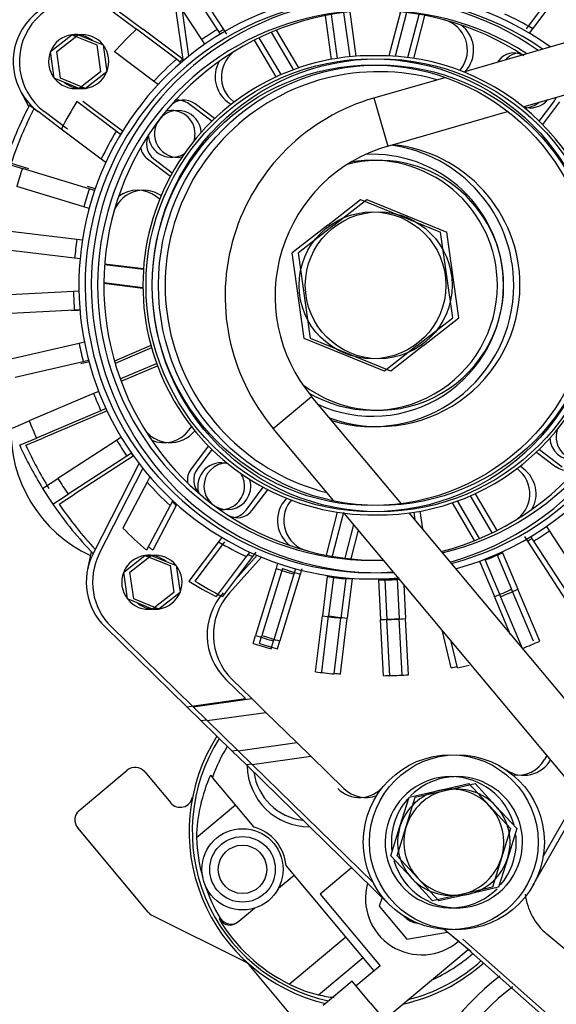
# Model space of a CAD drawing. Units: millimetres. Extents: x 0 to 7500, y -6091 to 5742.
# Drawn here: x 1913 to 1982, y 4856 to 4982 of the extents above; entities that cross this region are included whole.
import ezdxf

# ---------------------------------------------------------------- set-up
doc = ezdxf.new("R2010")
doc.units = ezdxf.units.MM
doc.header["$LTSCALE"] = 20
for name, color, linetype in [('17427002G.1_SOPO', 7, 'Continuous'), ('17427010G_ALTERN', 7, 'Continuous'), ('17520100_MOTOR_B', 7, 'Continuous'), ('17521028_CORREA', 7, 'Continuous'), ('59071383_ABRAZAD', 7, 'Continuous'), ('DIAMETRO10_DIN_1', 7, 'Continuous'), ('DIN-931_M10_X_13', 7, 'Continuous'), ('Predeterminado', 7, 'Continuous')]:
    doc.layers.add(name, color=color, linetype=linetype)

# ---------------------------------------------------------------- blocks, each defined once
blk = doc.blocks.new('SE6')
at = {"layer": '17427002G.1_SOPO', "color": 7, "linetype": 'Continuous'}
for p, q in [((1989.39, 4845.89), (1969.02, 4863.89)), ((1990.19, 4845.89), (1969.82, 4863.89))]:
    blk.add_line(p, q, dxfattribs=at)
at = {"layer": '17427010G_ALTERN', "color": 7, "linetype": 'Continuous'}
for p, q in [((1938.39, 4980.37), (1933.51, 4987.88)), ((1939.19, 4980.37), (1934.31, 4987.88)), ((1936.38, 4979.06), (1931.5, 4986.58)), ((1977.97, 4980.44), (1981.77, 4985.48)), ((1978.77, 4980.44), (1982.57, 4985.48)), ((1925.04, 4982.64), (1928.02, 4980.39)), ((1925.84, 4982.64), (1928.82, 4980.39)), ((1933.98, 4976.51), (1933.1, 4982.76)), ((1934.72, 4976.94), (1933.9, 4982.76)), ((1952.17, 4982.13), (1952.96, 4976.53)), ((1952.95, 4982.28), (1953.74, 4976.66)), ((1954.54, 4982.52), (1955.34, 4976.87)), ((1955.33, 4982.61), (1956.13, 4976.93)), ((1961.81, 4982.63), (1960.35, 4976.98)), ((1962.58, 4982.54), (1961.13, 4976.93)), ((1962.77, 4976.77), (1964.2, 4982.3)), ((1963.54, 4976.66), (1964.96, 4982.16)), ((1933.14, 4976.54), (1928.02, 4980.39)), ((1933.94, 4976.54), (1928.82, 4980.39)), ((1978.34, 4979.87), (1978.77, 4980.44)), ((1917.01, 4977.55), (1919.74, 4979.69)), ((1917.81, 4977.55), (1920.54, 4979.69)), ((1919.74, 4979.69), (1922.95, 4978.39)), ((1920.54, 4979.69), (1923.75, 4978.39)), ((1938.78, 4979.78), (1938.39, 4980.37)), ((1939.58, 4979.78), (1939.19, 4980.37)), ((1946.53, 4974.58), (1943.74, 4979.31)), ((1948.14, 4975.22), (1945.31, 4980.02)), ((1948.8, 4975.45), (1945.96, 4980.29)), ((1922.95, 4978.39), (1923.43, 4974.96)), ((1923.75, 4978.39), (1924.23, 4974.96)), ((1936.76, 4978.47), (1936.38, 4979.06)), ((1945.9, 4974.29), (1943.12, 4979.01)), ((1917.49, 4974.12), (1917.01, 4977.55)), ((1918.29, 4974.12), (1917.81, 4977.55)), ((1930.22, 4973.73), (1925.18, 4977.53)), ((1933.71, 4976.11), (1933.14, 4976.54)), ((1974.43, 4976.4), (1974.26, 4976.18)), ((1920.7, 4972.82), (1917.49, 4974.12)), ((1921.5, 4972.82), (1918.29, 4974.12)), ((1923.43, 4974.96), (1920.7, 4972.82)), ((1924.23, 4974.96), (1921.5, 4972.82)), ((1969.44, 4975.11), (1969.6, 4975.31)), ((1970.15, 4974.99), (1970.4, 4975.31)), ((1930.79, 4973.3), (1930.22, 4973.73)), ((1914.23, 4970.49), (1913.16, 4972.5)), ((1914.33, 4970.68), (1915.41, 4969.87)), ((1925.41, 4967.34), (1920.37, 4971.14)), ((1926.21, 4967.34), (1921.17, 4971.14)), ((1937.67, 4968.62), (1934.74, 4970.83)), ((1938.02, 4968.95), (1935.54, 4970.83)), ((1939.68, 4971.11), (1940.13, 4970.77)), ((1940.48, 4971.11), (1940.53, 4971.07)), ((1979.59, 4968.63), (1981.45, 4971.11)), ((1980.05, 4968.18), (1982.25, 4971.11)), ((1918.39, 4967.62), (1915.41, 4969.87)), ((1919.19, 4967.62), (1916.21, 4969.87)), ((1923.51, 4963.76), (1918.39, 4967.62)), ((1925.97, 4966.91), (1925.41, 4967.34)), ((1911.17, 4963.25), (1913.41, 4962.57)), ((1911.97, 4963.25), (1914.21, 4962.57)), ((1924.08, 4963.33), (1923.51, 4963.76)), ((1929.44, 4963.8), (1932.37, 4961.59)), ((1930.24, 4963.8), (1932.61, 4962.01)), ((1921.98, 4959.95), (1913.41, 4962.57)), ((1921.28, 4957.65), (1912.71, 4960.27)), ((1922.78, 4959.95), (1921.74, 4960.27)), ((1922.65, 4959.74), (1921.98, 4959.95)), ((1930.98, 4958.63), (1930.53, 4958.97)), ((1952.51, 4955.31), (1956.7, 4958.59)), ((1953.31, 4955.31), (1957.5, 4958.59)), ((1956.7, 4958.59), (1966.97, 4954.43)), ((1957.5, 4958.59), (1967.77, 4954.43)), ((1921.95, 4957.45), (1921.28, 4957.65)), ((1952.51, 4955.31), (1947.96, 4951.76)), ((1953.31, 4955.31), (1948.76, 4951.76)), ((1920.39, 4953.47), (1911.49, 4954.56)), ((1968.52, 4943.46), (1966.97, 4954.43)), ((1969.32, 4943.46), (1967.77, 4954.43)), ((1921.08, 4953.38), (1920.39, 4953.47)), ((1920.09, 4951.08), (1911.2, 4952.17)), ((1949.5, 4940.78), (1947.96, 4951.76)), ((1950.3, 4940.78), (1948.76, 4951.76)), ((1920.79, 4951), (1920.09, 4951.08)), ((1928.91, 4949.71), (1923.94, 4950.32)), ((1928.91, 4949.62), (1923.94, 4950.23)), ((1928.84, 4947.3), (1923.84, 4947.92)), ((1928.84, 4947.21), (1923.84, 4947.82)), ((1919.94, 4946.8), (1911, 4946.33)), ((1920.65, 4946.84), (1919.94, 4946.8)), ((1920.07, 4944.41), (1911.12, 4943.94)), ((1920.59, 4944.39), (1919.68, 4944.34)), ((1920.77, 4944.44), (1920.07, 4944.41)), ((1963.97, 4939.9), (1968.52, 4943.46)), ((1964.77, 4939.9), (1969.32, 4943.46)), ((1920.66, 4940.17), (1911.94, 4938.15)), ((1921.35, 4940.32), (1920.66, 4940.17)), ((1959.78, 4936.63), (1949.5, 4940.78)), ((1960.58, 4936.63), (1950.3, 4940.78)), ((1929.87, 4939.89), (1925.2, 4937.91)), ((1929.95, 4939.59), (1925.29, 4937.61)), ((1963.97, 4939.9), (1959.78, 4936.63)), ((1964.77, 4939.9), (1960.58, 4936.63)), ((1921.2, 4937.83), (1912.48, 4935.81)), ((1922, 4937.83), (1920.9, 4937.57)), ((1921.89, 4937.99), (1921.2, 4937.83)), ((1925.94, 4935.62), (1930.6, 4937.59)), ((1926.05, 4935.32), (1930.7, 4937.3)), ((1922.53, 4933.75), (1914.28, 4930.25)), ((1923.18, 4934.03), (1922.53, 4933.75)), ((1923.47, 4931.55), (1915.22, 4928.05)), ((1924.27, 4931.55), (1916.02, 4928.05)), ((1924.11, 4931.82), (1923.47, 4931.55)), ((1912.13, 4929.34), (1914.28, 4930.25)), ((1934.74, 4929.05), (1935.08, 4929.5)), ((1913.06, 4927.13), (1915.22, 4928.05)), ((1913.86, 4927.13), (1916.02, 4928.05)), ((1925.48, 4927.76), (1917.96, 4922.89)), ((1926.07, 4928.15), (1925.48, 4927.76)), ((1937.23, 4927.04), (1935.02, 4924.11)), ((1937.69, 4926.59), (1935.82, 4924.11)), ((1979.25, 4926.26), (1981.74, 4924.39)), ((1979.61, 4926.6), (1982.54, 4924.39)), ((1926.78, 4925.75), (1919.27, 4920.87)), ((1927.58, 4925.75), (1920.07, 4920.87)), ((1927.37, 4926.13), (1926.78, 4925.75)), ((1922.46, 4913.23), (1928.35, 4924.79)), ((1923.26, 4913.23), (1928.84, 4924.17)), ((1976.8, 4924.11), (1976.75, 4924.14)), ((1977.6, 4924.11), (1977.15, 4924.45)), ((1916, 4921.61), (1917.96, 4922.89)), ((1929.39, 4922.42), (1926.28, 4916.53)), ((1929.74, 4923.08), (1929.39, 4922.42)), ((1942.05, 4918.81), (1944.26, 4921.75)), ((1942.85, 4918.81), (1944.83, 4921.44)), ((1917.31, 4919.6), (1919.27, 4920.87)), ((1918.11, 4919.6), (1920.07, 4920.87)), ((1932.66, 4920.05), (1932.32, 4919.41)), ((1947.22, 4920.35), (1946.88, 4919.9)), ((1947.83, 4920.11), (1947.68, 4919.9)), ((1971.96, 4915.2), (1969.14, 4920)), ((1970.74, 4920.64), (1973.53, 4915.9)), ((1971.38, 4920.92), (1974.15, 4916.21)), ((1932.32, 4919.41), (1929.3, 4913.69)), ((1933.12, 4919.41), (1930.1, 4913.69)), ((1964.31, 4918.69), (1964.63, 4916.43)), ((1971.32, 4914.93), (1968.47, 4919.76)), ((1953.73, 4918.56), (1952.31, 4913.06)), ((1954.53, 4918.53), (1953.07, 4912.92)), ((1963.53, 4918.55), (1963.67, 4917.58)), ((1955.81, 4917), (1954.69, 4912.68)), ((1956.42, 4916.27), (1955.47, 4912.59)), ((1980.51, 4916.74), (1980.9, 4916.15)), ((1980.9, 4916.15), (1985.77, 4908.64)), ((1938.93, 4915.34), (1938.51, 4914.78)), ((1977.7, 4915.44), (1978.08, 4914.85)), ((1978.08, 4914.85), (1982.96, 4907.33)), ((1978.5, 4915.44), (1978.88, 4914.85)), ((1978.88, 4914.85), (1983.76, 4907.33)), ((1938.51, 4914.78), (1934.71, 4909.74)), ((1939.31, 4914.78), (1935.51, 4909.74)), ((1921.77, 4911.26), (1922.24, 4913.49)), ((1926.38, 4910.89), (1929.11, 4913.02)), ((1927.18, 4910.89), (1929.91, 4913.02)), ((1929.11, 4913.02), (1932.32, 4911.73)), ((1929.91, 4913.02), (1933.12, 4911.73)), ((1942.08, 4912.88), (1938.23, 4907.77)), ((1942.88, 4912.88), (1939.03, 4907.77)), ((1939.92, 4908.22), (1944.04, 4912.79)), ((1940.68, 4909.95), (1943.46, 4913.04)), ((1942.52, 4913.45), (1942.08, 4912.88)), ((1943.32, 4913.45), (1942.88, 4912.88)), ((1972.62, 4912.55), (1972.67, 4912.43)), ((1972.67, 4912.43), (1974.65, 4907.76)), ((1974.15, 4913.18), (1976.06, 4908.7)), ((1974.83, 4913.48), (1974.88, 4913.36)), ((1974.88, 4913.36), (1976.86, 4908.7)), ((1932.32, 4911.73), (1932.8, 4908.3)), ((1933.12, 4911.73), (1933.6, 4908.3)), ((1945.9, 4911.35), (1943.28, 4902.78)), ((1946.7, 4911.35), (1944.08, 4902.78)), ((1946.1, 4912.02), (1945.9, 4911.35)), ((1948.4, 4911.32), (1948.19, 4910.65)), ((1949.2, 4911.32), (1948.99, 4910.65)), ((1971.93, 4912.29), (1973.85, 4907.76)), ((1926.86, 4907.46), (1926.38, 4910.89)), ((1927.66, 4907.46), (1927.18, 4910.89)), ((1948.19, 4910.65), (1945.57, 4902.08)), ((1948.99, 4910.65), (1946.37, 4902.08)), ((1952.45, 4910.33), (1951.83, 4905.29)), ((1952.47, 4910.45), (1952.45, 4910.33)), ((1953.24, 4910.2), (1952.63, 4905.29)), ((1954.83, 4910.03), (1954.21, 4905)), ((1954.85, 4910.16), (1954.83, 4910.03)), ((1955.63, 4910.03), (1955.01, 4905)), ((1959.01, 4910.02), (1959.01, 4909.89)), ((1959.01, 4909.89), (1959.28, 4904.82)), ((1959.81, 4910.02), (1959.81, 4909.89)), ((1959.81, 4909.89), (1960.08, 4904.82)), ((1961.41, 4910.01), (1961.68, 4904.95)), ((1962.25, 4909.31), (1962.48, 4904.95)), ((1978.87, 4902.07), (1976.06, 4908.7)), ((1979.67, 4902.07), (1976.86, 4908.7)), ((1930.07, 4906.16), (1926.86, 4907.46)), ((1930.87, 4906.16), (1927.66, 4907.46)), ((1932.8, 4908.3), (1930.07, 4906.16)), ((1933.6, 4908.3), (1930.87, 4906.16)), ((1975.93, 4902.87), (1973.85, 4907.76)), ((1977.46, 4901.13), (1974.65, 4907.76)), ((1950.96, 4898.14), (1951.83, 4905.29)), ((1951.76, 4898.14), (1952.63, 4905.29)), ((1953.34, 4897.85), (1954.21, 4905)), ((1954.14, 4897.85), (1955.01, 4905)), ((1959.66, 4897.63), (1959.28, 4904.82)), ((1960.46, 4897.63), (1960.08, 4904.82)), ((1962.05, 4897.75), (1961.68, 4904.95)), ((1962.85, 4897.75), (1962.48, 4904.95)), ((1934.47, 4893.65), (1924, 4903.87)), ((1935.27, 4893.65), (1924.8, 4903.87)), ((1942.97, 4901.76), (1943.28, 4902.78)), ((1943.77, 4901.76), (1944.08, 4902.78)), ((1968.31, 4898.63), (1967.22, 4903.35)), ((1945.26, 4901.06), (1945.57, 4902.08)), ((1946.06, 4901.06), (1946.37, 4902.08)), ((1969.11, 4898.63), (1968.34, 4902)), ((1941.98, 4894.7), (1939.48, 4897.14)), ((1942.78, 4894.7), (1940.28, 4897.14)), ((1934.47, 4893.65), (1941.98, 4894.7)), ((1935.27, 4893.65), (1942.78, 4894.7)), ((1944.59, 4892.94), (1942.78, 4894.7)), ((1934.47, 4893.65), (1936.28, 4891.88)), ((1935.27, 4893.65), (1937.08, 4891.88)), ((1937.08, 4891.88), (1944.59, 4892.94)), ((1944.59, 4892.94), (1948.55, 4889.07)), ((1936.28, 4891.88), (1936.98, 4891.98)), ((1936.28, 4891.88), (1940.24, 4888.02)), ((1937.08, 4891.88), (1941.04, 4888.02)), ((1941.04, 4888.02), (1948.55, 4889.07)), ((1948.55, 4889.07), (1950.35, 4887.31)), ((1940.24, 4888.02), (1940.94, 4888.11)), ((1940.24, 4888.02), (1942.05, 4886.25)), ((1941.04, 4888.02), (1942.85, 4886.25)), ((1942.85, 4886.25), (1950.35, 4887.31)), ((1950.35, 4887.31), (1954.58, 4883.17)), ((1980.57, 4887.42), (1980.28, 4886.9)), ((1942.05, 4886.25), (1942.75, 4886.35)), ((1960.43, 4868.3), (1942.05, 4886.25)), ((1958.32, 4871.14), (1942.85, 4886.25)), ((1980.11, 4874.48), (1984.68, 4882.51)), ((1978.79, 4870.76), (1985.16, 4881.94))]:
    blk.add_line(p, q, dxfattribs=at)
for centre, radius in [((1958.24, 4947.61), 29), ((1959.04, 4947.61), 29), ((1958.24, 4947.61), 28.2), ((1959.04, 4947.61), 28.2), ((1958.24, 4947.61), 9.4), ((1959.04, 4947.61), 9.4), ((1968.26, 4876.31), 11.2), ((1969.06, 4876.31), 11.2)]:
    blk.add_circle(centre, radius, dxfattribs=at)
for centre, radius, start, end in [((1920.22, 4976.25), 8, 53, 233), ((1921.02, 4976.25), 8, 53, 233), ((1958.24, 4947.61), 37.6, 89.7741, 275.2439), ((1958.24, 4947.61), 36.8, 54.8069, 274.1659), ((1959.04, 4947.61), 36.8, 55.2521, 272.9799), ((1959.04, 4947.61), 37.6, 54.2685, 90.8698), ((1958.24, 4947.61), 35.2, 56.5445, 272.2667), ((1959.04, 4947.61), 35.2, 57.4013, 270.9943), ((1959.04, 4947.61), 38.3, 58.9944, 65.0556), ((1958.24, 4947.61), 44.58, 132.6631, 137.8526), ((1966.4, 4977.72), 4, 323, 74.8264), ((1967.2, 4977.72), 4, 323, 53.2198), ((1920.22, 4976.25), 3.46, 98, 158), ((1920.22, 4976.25), 3.46, 50.2818, 98), ((1921.02, 4976.25), 3.46, 98, 106.7818), ((1921.02, 4976.25), 3.46, 38, 98), ((1958.24, 4947.61), 38.3, 121.2047, 124.7953), ((1959.04, 4947.61), 38.3, 121.2047, 122.2085), ((1921.02, 4976.25), 3.46, 338, 38), ((1920.22, 4976.25), 3.46, 158, 218), ((1958.24, 4947.61), 29.4, 89.2204, 270.7796), ((1942.89, 4974.3), 4, 121.1736, 233), ((1959.04, 4947.61), 29.4, 0, 90.7796), ((1976.34, 4974.96), 2.4, 63.0446, 143), ((1977.14, 4974.96), 2.4, 92.1216, 140.7988), ((1958.24, 4947.61), 38.3, 130.9444, 137.0056), ((1959.04, 4947.61), 38.3, 130.9444, 131.6739), ((1942.09, 4974.3), 4, 150.5302, 233), ((1920.22, 4976.25), 3.46, 218, 278), ((1921.02, 4976.25), 3.46, 278, 338), ((1959.04, 4947.61), 27.35, 74.2, 255.9478), ((1921.02, 4976.25), 3.46, 230.2818, 278), ((1920.22, 4976.25), 3.46, 278, 286.7818), ((1979.54, 4972.55), 2.4, 323, 339.0869), ((1958.24, 4947.61), 49.6, 152.2818, 161.6137), ((1958.24, 4947.61), 49.6, 152.1436, 152.2818), ((1958.24, 4947.61), 44.58, 148.1474, 153.3369), ((1934.09, 4968.91), 2.4, 53, 139.5042), ((1933.29, 4968.91), 2.4, 53, 97.1845), ((1978.42, 4973.32), 3, 252.6585, 319.6615), ((1977.62, 4973.32), 3, 271.6046, 310.9173), ((1959.04, 4947.61), 49.6, 152.8162, 161.6137), ((1933.32, 4966.99), 3, 4.0214, 280.2307), ((1932.52, 4966.99), 3, 0, 104.0493), ((1958.24, 4947.61), 38.3, 148.9944, 155.0556), ((1959.04, 4947.61), 38.3, 148.9944, 149.7138), ((1931.69, 4965.71), 2.4, 146.4958, 233), ((1932.52, 4966.99), 3, 184.2447, 302.9406), ((1932.52, 4966.99), 3, 343.0594, 0), ((1958.24, 4947.61), 18.09, 0, 82.5786), ((1959.04, 4947.61), 18.09, 0, 84.4083), ((1930.89, 4965.71), 2.4, 192.5341, 233), ((1958.24, 4947.61), 16.77, 0, 93.2385), ((1959.04, 4947.61), 16, 0, 104.5747), ((1958.24, 4947.61), 16, 0, 100.0485), ((1958.24, 4947.61), 47.26, 161.5449, 164.4551), ((1958.24, 4947.61), 38.3, 161.2047, 164.7953), ((1928.93, 4955.78), 4, 55.8578, 164.8264), ((1928.13, 4955.78), 4, 53, 126.9191), ((1958.24, 4947.61), 38.3, 171.2047, 174.7953), ((1958.24, 4947.61), 38.3, 181.2047, 184.7953), ((1959.04, 4947.61), 16, 232.3045, 0), ((1958.24, 4947.61), 16, 239.231, 0), ((1958.24, 4947.61), 16.77, 245.6069, 0), ((1959.04, 4947.61), 18.09, 249.588, 0), ((1958.24, 4947.61), 18.09, 253.3052, 0), ((1959.04, 4947.61), 29.4, 269.2204, 0), ((1958.24, 4947.61), 35.2, 284.4551, 0), ((1959.04, 4947.61), 35.2, 283.3436, 0), ((1958.24, 4947.61), 36.8, 285.692, 0), ((1959.04, 4947.61), 36.8, 284.6402, 0), ((1959.04, 4947.61), 37.6, 285.1573, 0), ((1958.24, 4947.61), 38.3, 191.2047, 194.7953), ((1958.24, 4947.61), 38.3, 201.2047, 204.7953), ((1958.24, 4947.61), 47.26, 201.5449, 204.4551), ((1932.34, 4931.46), 4, 211.1736, 321.8276), ((1931.54, 4931.46), 4, 246.4791, 323), ((1984.75, 4928.23), 3, 163.0594, 284.0493), ((1958.24, 4947.61), 38.3, 211.2047, 214.7953), ((1983.95, 4928.23), 3, 184.0214, 0), ((1958.24, 4947.61), 49.6, 204.3863, 211.6137), ((1959.04, 4947.61), 49.6, 204.3863, 211.6137), ((1959.04, 4947.61), 38.3, 214.1435, 214.7953), ((1936.94, 4922.67), 2.4, 143, 188.5603), ((1937.74, 4922.67), 2.4, 143, 229.5042), ((1938.86, 4921.89), 3, 73.0594, 196.8521), ((1939.66, 4921.89), 3, 91.6046, 0), ((1974.39, 4920.91), 4, 301.1736, 53), ((1975.19, 4920.91), 4, 330.5302, 53), ((1983.18, 4926.31), 2.4, 233, 319.5042), ((1958.24, 4947.61), 47.26, 211.5449, 214.4551), ((1958.24, 4947.61), 38.3, 221.1279, 227.4184), ((1938.86, 4921.89), 3, 0, 32.9406), ((1939.66, 4921.89), 3, 0, 16.7033), ((1958.24, 4947.61), 49.6, 211.6137, 214.3863), ((1938.86, 4921.89), 3, 266.4204, 0), ((1959.04, 4947.61), 38.3, 226.2789, 227.4184), ((1950.07, 4917.5), 4, 143, 233.2198), ((1950.87, 4917.5), 4, 143, 254.8264), ((1958.24, 4947.61), 49.6, 214.3863, 223.8564), ((1959.04, 4947.61), 49.6, 214.3863, 222.9825), ((1940.93, 4920.26), 2.4, 236.4958, 323), ((1940.13, 4920.26), 2.4, 272.1216, 323), ((1958.24, 4947.61), 44.58, 224.2012, 229.5323), ((1959.04, 4947.61), 38.3, 301.2047, 304.7953), ((1958.24, 4947.61), 38.3, 301.2047, 302.2085), ((1959.04, 4947.61), 44.58, 228.5895, 229.5323), ((1958.24, 4947.61), 38.3, 238.9944, 245.0556), ((1929.59, 4909.59), 8, 153, 225.6823), ((1930.39, 4909.59), 8, 153, 225.6823), ((1929.59, 4909.59), 3.46, 98, 158), ((1929.59, 4909.59), 3.46, 50.2818, 98), ((1930.39, 4909.59), 3.46, 98, 106.7818), ((1930.39, 4909.59), 3.46, 38, 98), ((1959.04, 4947.61), 38.3, 244.0361, 245.0556), ((1959.04, 4947.61), 37.73, 291.1774, 294.8226), ((1930.39, 4909.59), 3.46, 338, 38), ((1958.24, 4947.61), 38.3, 251.2047, 254.7953), ((1959.04, 4947.61), 38.3, 251.2047, 254.7953), ((1929.59, 4909.59), 3.46, 158, 218), ((1958.24, 4947.61), 37.73, 261.1774, 264.8226), ((1959.04, 4947.61), 37.73, 261.1774, 264.8226), ((1959.04, 4947.61), 37.6, 269.3905, 273.8916), ((1958.24, 4947.61), 37.73, 271.1774, 274.8226), ((1959.04, 4947.61), 37.73, 271.1774, 274.0347), ((1958.24, 4947.61), 44.58, 238.1474, 243.3369), ((1959.04, 4947.61), 44.58, 238.1474, 243.3369), ((1958.24, 4947.61), 42.8, 291.3934, 294.6066), ((1959.04, 4947.61), 42.8, 291.3934, 294.6066), ((1929.59, 4909.59), 3.46, 218, 278), ((1930.39, 4909.59), 3.46, 278, 338), ((1945.07, 4902.87), 8, 138, 225.6823), ((1945.87, 4902.87), 8, 138, 225.6823), ((1930.39, 4909.59), 3.46, 230.2818, 278), ((1929.59, 4909.59), 3.46, 278, 286.7818), ((1958.24, 4947.61), 42.8, 261.3934, 264.6066), ((1959.04, 4947.61), 42.8, 261.3934, 264.6066), ((1958.24, 4947.61), 42.8, 271.3934, 274.6066), ((1959.04, 4947.61), 42.8, 271.3934, 274.6066), ((1958.24, 4947.61), 47.26, 251.5449, 254.4551), ((1959.04, 4947.61), 47.26, 251.5449, 254.4551), ((1958.24, 4947.61), 48.33, 251.5772, 254.4228), ((1959.04, 4947.61), 48.33, 251.5772, 254.4228), ((1959.04, 4947.61), 50, 291.6248, 294.3752), ((1958.24, 4947.61), 50, 281.6248, 282.5181), ((1959.04, 4947.61), 50, 281.6248, 283.416), ((1958.24, 4947.61), 50, 261.6248, 264.3752), ((1959.04, 4947.61), 50, 263.4652, 264.3752), ((1958.24, 4947.61), 50, 271.6248, 272.8), ((1959.04, 4947.61), 50, 271.6248, 274.3752), ((1977.6, 4888.88), 4, 235.7897, 330.3177), ((1976.8, 4888.88), 4, 261.5604, 330.3177), ((1956.58, 4886.04), 4, 225.6823, 320.2103), ((1957.38, 4886.04), 4, 225.6823, 290.6897)]:
    blk.add_arc(centre, radius, start, end, dxfattribs=at)
at = {"layer": '17520100_MOTOR_B', "color": 7, "linetype": 'Continuous'}
for p, q in [((1920.69, 4880.39), (1926.83, 4885.52)), ((1929.08, 4885.32), (1932.4, 4881.35)), ((1937.5, 4884.91), (1937.75, 4884.61)), ((1943.08, 4878.24), (1937.75, 4884.61)), ((1935.7, 4876.9), (1940.7, 4881.08)), ((1929.51, 4867.34), (1920.49, 4878.14)), ((1958.47, 4859.84), (1947.18, 4873.34)), ((1946.21, 4870.44), (1948.21, 4872.11)), ((1955.56, 4873.05), (1951.54, 4869.68)), ((1951.54, 4869.68), (1959.24, 4860.48)), ((1959.49, 4869.22), (1959.09, 4868.14)), ((1941.13, 4866.2), (1943.14, 4867.88)), ((1959.09, 4868.14), (1962.64, 4863.89)), ((1941.93, 4861.01), (1930.02, 4866.94)), ((1938.73, 4866.61), (1938.6, 4866.49)), ((1941.13, 4866.2), (1941, 4866.09)), ((1962.64, 4863.89), (1967.85, 4864.79)), ((1970.87, 4862.26), (1967.43, 4865.14)), ((1985.7, 4860.26), (1980.59, 4864.55)), ((1947.59, 4858.14), (1954.82, 4864.19)), ((1959.76, 4853.62), (1970.48, 4862.58)), ((1951.34, 4856.77), (1957.05, 4861.54)), ((1949.35, 4852.35), (1942.45, 4860.6)), ((1959.24, 4860.48), (1956.17, 4857.91)), ((1955.65, 4858.53), (1951.93, 4855.41)), ((1957.96, 4855.76), (1955.65, 4858.53)), ((1957.96, 4855.76), (1960.27, 4853))]:
    blk.add_line(p, q, dxfattribs=at)
for radius in [5.2, 4.2, 3.1]:
    blk.add_circle((1941.6, 4872.84), radius, dxfattribs=at)
for centre, radius, start, end in [((1957.36, 4877.68), 22.6, 147.3532, 256.8952), ((1957.36, 4877.68), 22.2, 147.5666, 257.6771), ((1957.36, 4877.68), 20.8, 148.3794, 160.5367), ((1927.85, 4884.29), 1.6, 39.8985, 129.8984), ((1950.18, 4886.28), 8, 181.1256, 270.2389), ((1956.84, 4876.36), 21.15, 156.1449, 178.5344), ((1950.18, 4886.28), 7.2, 188.0298, 263.3347), ((1933.62, 4882.38), 1.6, 219.8985, 348.8084), ((1921.72, 4879.16), 1.6, 129.8985, 219.8984), ((1941.6, 4872.84), 5.6, 39.8984, 74.6704), ((1957.36, 4877.68), 21.67, 182.0672, 195.7759), ((1941.6, 4872.84), 5.6, 5.1265, 39.8985), ((1957.36, 4877.68), 21.68, 198.3537, 210.7269), ((1964.55, 4869.09), 7.2, 164.2507, 310.6397), ((1985.73, 4870.67), 8, 187.1246, 230.0007), ((1930.74, 4868.37), 1.6, 219.8986, 243.5277), ((1957.36, 4877.68), 21.85, 210.8069, 243.4174), ((1964.55, 4869.09), 3.2, 224.5182, 261.0818), ((1957.36, 4877.68), 20.8, 293.9561, 311.3301), ((1941.22, 4859.58), 1.6, 39.8986, 63.5277), ((1957.36, 4877.68), 22.6, 282.1445, 312.0253), ((1957.36, 4877.68), 22.2, 284.1752, 311.8807), ((1955.26, 4873.3), 16.99, 243.1648, 256.6787), ((1995.34, 4832.27), 34, 127.6917, 162.234), ((1995.34, 4832.27), 31.9, 126.8689, 161.0236), ((1955.97, 4877.41), 21.15, 257.3609, 262.8154)]:
    blk.add_arc(centre, radius, start, end, dxfattribs=at)
for centre, start_param, end_param in [((1939.97, 4867.31), 2.983038, 4.712358), ((1940.11, 4867.43), 2.981647, 4.712359)]:
    blk.add_ellipse(centre, major_axis=(1.23, 1.03), ratio=0.99902, start_param=start_param, end_param=end_param, dxfattribs=at)
at = {"layer": '17521028_CORREA', "color": 7, "linetype": 'Continuous'}
for p, q in [((1969.92, 4974.92), (2130.59, 5021.48)), ((1977.53, 4970.46), (2116.22, 5010.65)), ((1958.42, 4971.59), (1967.54, 4974.23)), ((1958.42, 4971.59), (1960.2, 4965.44)), ((1960.2, 4965.44), (1975.53, 4969.88)), ((1945.52, 4929.29), (1950.43, 4933.39)), ((1961.94, 4919.65), (1950.43, 4933.39)), ((1953.3, 4920), (1945.52, 4929.29)), ((2049.34, 4805.27), (1954.61, 4918.43)), ((2051.77, 4812.34), (1962.93, 4918.47))]:
    blk.add_line(p, q, dxfattribs=at)
for radius in [26.4, 20]:
    blk.add_arc((1965.77, 4946.23), radius, 106.16, 219.9348, dxfattribs=at)
at = {"layer": '59071383_ABRAZAD', "color": 7, "linetype": 'Continuous'}
blk.add_arc((1929.54, 4928.98), 17.6, 177.4568, 245.1203, dxfattribs=at)
at = {"layer": 'DIAMETRO10_DIN_1', "color": 7, "linetype": 'Continuous'}
for centre, start, end in [((1968.26, 4876.31), 14.9272, 314.9084), ((1969.06, 4876.31), 0, 134.9292), ((1969.06, 4876.31), 138.7259, 187.7762), ((1968.26, 4876.31), 0, 6.4113), ((1969.06, 4876.31), 196.2258, 0), ((1968.26, 4876.31), 319.3323, 0)]:
    blk.add_arc(centre, 8.4, start, end, dxfattribs=at)
at = {"layer": 'DIN-931_M10_X_13', "color": 7, "linetype": 'Continuous'}
for p, q in [((1966.75, 4882.94), (1970.58, 4883.81)), ((1967.55, 4882.94), (1971.38, 4883.81)), ((1970.58, 4883.81), (1973.25, 4880.93)), ((1971.38, 4883.81), (1974.05, 4880.93)), ((1962.92, 4882.07), (1966.75, 4882.94)), ((1963.72, 4882.07), (1967.55, 4882.94)), ((1961.76, 4878.32), (1962.92, 4882.07)), ((1962.56, 4878.32), (1963.72, 4882.07)), ((1973.25, 4880.93), (1975.91, 4878.05)), ((1974.05, 4880.93), (1976.71, 4878.05)), ((1960.6, 4874.57), (1961.76, 4878.32)), ((1961.4, 4874.57), (1962.56, 4878.32)), ((1975.91, 4878.05), (1974.76, 4874.3)), ((1976.71, 4878.05), (1975.56, 4874.3)), ((1963.27, 4871.69), (1960.6, 4874.57)), ((1964.07, 4871.69), (1961.4, 4874.57)), ((1974.76, 4874.3), (1973.6, 4870.55)), ((1975.56, 4874.3), (1974.4, 4870.55)), ((1965.94, 4868.81), (1963.27, 4871.69)), ((1966.74, 4868.81), (1964.07, 4871.69)), ((1969.77, 4869.68), (1965.94, 4868.81)), ((1970.57, 4869.68), (1966.74, 4868.81)), ((1973.6, 4870.55), (1969.77, 4869.68)), ((1974.4, 4870.55), (1970.57, 4869.68))]:
    blk.add_line(p, q, dxfattribs=at)
for centre, start, end in [((1968.26, 4876.31), 102.8262, 162.8262), ((1969.06, 4876.31), 102.8262, 162.8262), ((1968.26, 4876.31), 42.8262, 102.8262), ((1969.06, 4876.31), 42.8262, 102.8262), ((1968.26, 4876.31), 342.8262, 42.8262), ((1969.06, 4876.31), 342.8262, 42.8262), ((1968.26, 4876.31), 162.8262, 222.8262), ((1969.06, 4876.31), 162.8262, 222.8262), ((1968.26, 4876.31), 282.8262, 342.8262), ((1969.06, 4876.31), 282.8262, 342.8262), ((1968.26, 4876.31), 222.8262, 282.8262), ((1969.06, 4876.31), 222.8262, 282.8262)]:
    blk.add_arc(centre, 6.8, start, end, dxfattribs=at)

msp = doc.modelspace()

# ---------------------------------------------------------------- block references
at = {"layer": 'Predeterminado'}
msp.add_blockref('SE6', (0, 0), dxfattribs=at)

doc.saveas('drawing.dxf')
